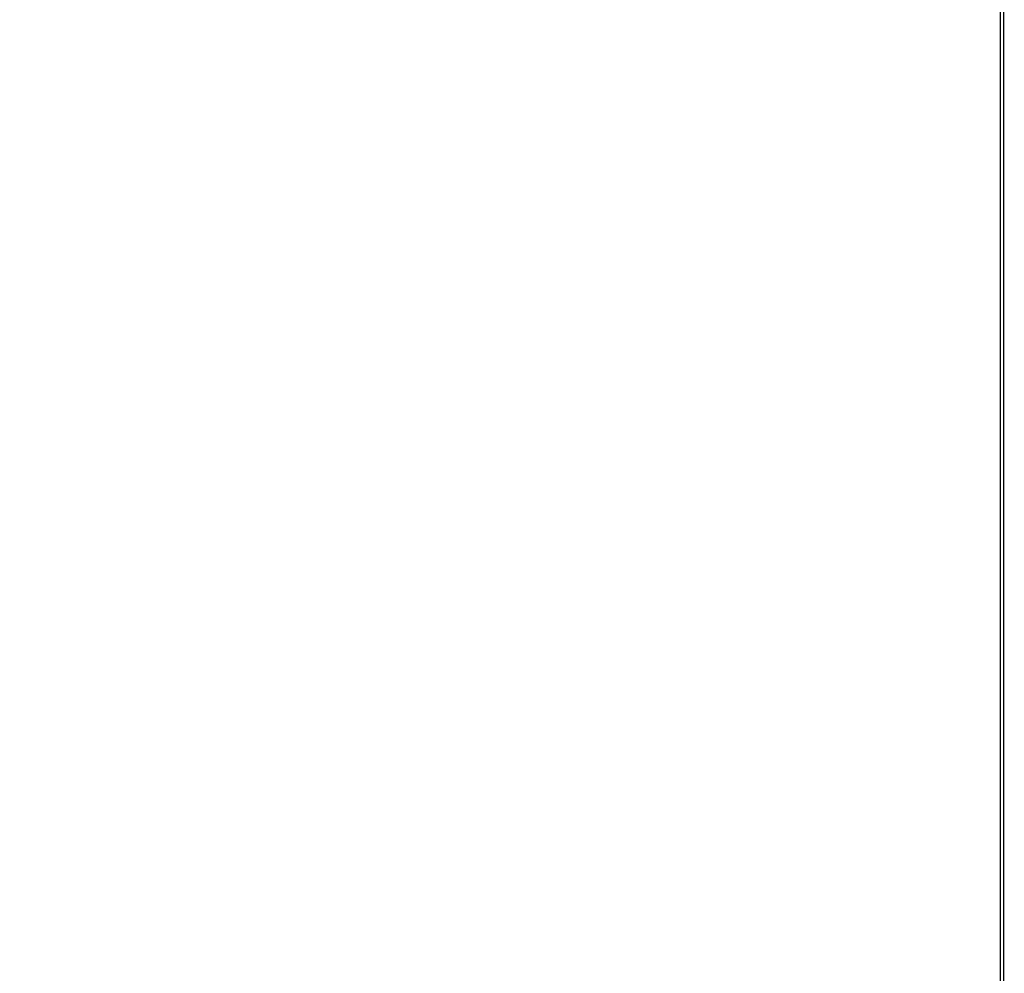
# Model space of a CAD drawing. Extents: x -1700 to 59, y 1035 to 2503.
# Drawn here: x -1550 to -1500, y 2110 to 2158 of the extents above; entities that cross this region are included whole.
import ezdxf

# ---------------------------------------------------------------- set-up
doc = ezdxf.new("R2010")
doc.units = 0
doc.header["$LTSCALE"] = 23.1
doc.header["$PDMODE"] = 3
doc.header["$PDSIZE"] = 0.3125
doc.layers.get('0').update_dxf_attribs({"linetype": 'CONTINUOUS'})
doc.layers.get('DEFPOINTS').update_dxf_attribs({"linetype": 'CONTINUOUS'})
doc.styles.get("Standard").update_dxf_attribs({"font": 'txt', "width": 0.8})
doc.dimstyles.new('DIMSTYLE_1', dxfattribs={"dimtxt": 25, "dimasz": 21, "dimexe": 2, "dimexo": 2, "dimgap": 6.25, "dimtad": 1, "dimcen": 0.09, "dimazin": 3, "dimtp": 0.8, "dimtm": 0.8, "dimtfac": 1, "dimtofl": 0, "dimtmove": 0, "dimatfit": 3})

# ---------------------------------------------------------------- blocks, each defined once
blk = doc.blocks.new('_FILLED')
at = {"color": 0, "linetype": 'BYBLOCK'}
blk.add_solid([(0, 0), (-1, 0.1667), (-1, -0.1667)], dxfattribs=at)
blk = doc.blocks.new('*D2')
at = {"color": 0, "linetype": 'CONTINUOUS'}
for p, q in [((-1501.536, 2345.308), (-1670.512, 2345.327)), ((-1668.514, 2324.327), (-1668.581, 1736.862)), ((-1501.608, 1715.843), (-1670.583, 1715.862))]:
    blk.add_line(p, q, dxfattribs=at)
at = {"layer": 'DEFPOINTS', "color": 0}
for p in [(-1499.536, 2345.308), (-1668.583, 1715.862), (-1499.608, 1715.842)]:
    blk.add_point(p, dxfattribs=at)
at = {"color": 0, "xscale": 21, "yscale": 21, "zscale": 21}
for p, rotation in [((-1668.512, 2345.327), 89.99349502960001), ((-1668.583, 1715.862), 269.9934950296)]:
    blk.add_blockref('_FILLED', p, dxfattribs=dict(at, rotation=rotation))
at = {"color": 0, "linetype": 'CONTINUOUS', "width": 0.8}
blk.add_text('630', height=25, rotation=89.9935, dxfattribs=at).set_placement((-1674.801, 2002.024))

msp = doc.modelspace()

# ---------------------------------------------------------------- linework, layer by layer
at = {"color": 0, "linetype": 'CONTINUOUS'}
for p, q in [((-1499.739, 2343.266), (-1499.739, 1717.266)), ((-1499.607, 1717.242), (-1499.536, 2342.526))]:
    msp.add_line(p, q, dxfattribs=at)

# ---------------------------------------------------------------- dimensions: what is measured, and where the dimension line sits
dim = msp.add_linear_dim(base=(-1668.583, 1715.862), p1=(-1499.536, 2345.308), p2=(-1499.608, 1715.842), angle=269.9935, text='630', dimstyle='DIMSTYLE_1', override={"dimdec": 0}, dxfattribs=at)
dim.commit()
dim.dimension.update_dxf_attribs({"geometry": '*D2', "text_midpoint": (-1668.548, 2027.023), "dimtype": 160})

doc.saveas('drawing.dxf')
